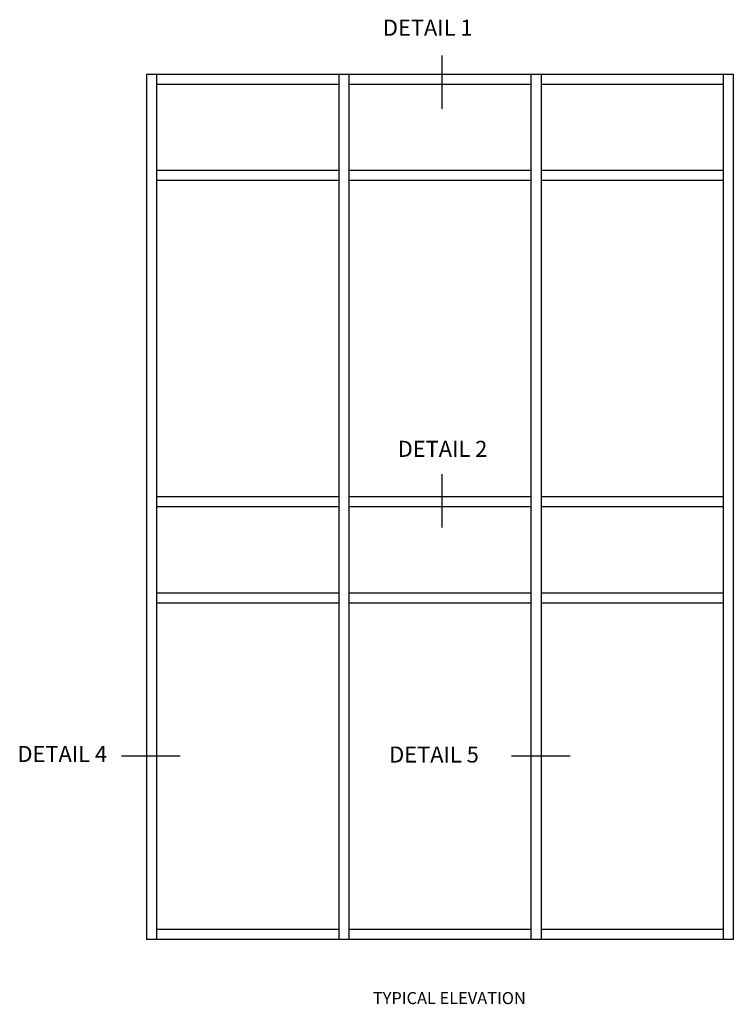
# Model space of a CAD drawing. Extents: x 0 to 122, y 0 to 79.
# Drawn here: x 73 to 95, y 39 to 70 of the extents above; entities that cross this region are included whole.
import ezdxf
from ezdxf.enums import TextEntityAlignment as Align

# ---------------------------------------------------------------- set-up
doc = ezdxf.new("R2010")
doc.units = 0
doc.header["$LTSCALE"] = 0.5
doc.header["$MEASUREMENT"] = 0
doc.layers.get('0').update_dxf_attribs({"linetype": 'CONTINUOUS'})
doc.styles.get("Standard").update_dxf_attribs({"font": 'arial.ttf'})

msp = doc.modelspace()

# ---------------------------------------------------------------- linework, layer by layer
at = {"color": 2}
for p, q in [((85.831, 68.979), (85.831, 67.316)), ((85.831, 55.915), (85.831, 54.252)), ((77.658, 47.118), (75.828, 47.118)), ((89.829, 47.118), (87.999, 47.118))]:
    msp.add_line(p, q, dxfattribs=at)
for p, q in [((76.608, 68.395), (76.608, 41.395)), ((76.608, 68.395), (94.921, 68.395)), ((76.921, 68.395), (76.921, 41.395)), ((82.608, 68.395), (82.608, 41.395)), ((82.921, 68.395), (82.921, 41.395)), ((88.608, 68.395), (88.608, 41.395)), ((88.921, 68.395), (88.921, 41.395)), ((94.608, 68.395), (94.608, 41.395)), ((94.921, 68.395), (94.921, 41.395)), ((76.921, 68.082), (82.608, 68.082)), ((82.921, 68.082), (88.608, 68.082)), ((88.921, 68.082), (94.608, 68.082)), ((76.921, 65.395), (82.608, 65.395)), ((82.921, 65.395), (88.608, 65.395)), ((88.921, 65.395), (94.608, 65.395)), ((76.921, 65.082), (82.608, 65.082)), ((82.921, 65.082), (88.608, 65.082)), ((88.921, 65.082), (94.608, 65.082)), ((82.608, 55.207), (76.921, 55.207)), ((88.608, 55.207), (82.921, 55.207)), ((94.608, 55.207), (88.921, 55.207)), ((82.608, 54.895), (76.921, 54.895)), ((88.608, 54.895), (82.921, 54.895)), ((94.608, 54.895), (88.921, 54.895)), ((82.608, 52.207), (76.921, 52.207)), ((88.608, 52.207), (82.921, 52.207)), ((94.608, 52.207), (88.921, 52.207)), ((82.608, 51.895), (76.921, 51.895)), ((88.608, 51.895), (82.921, 51.895)), ((94.608, 51.895), (88.921, 51.895)), ((82.608, 41.707), (76.921, 41.707)), ((88.608, 41.707), (82.921, 41.707)), ((94.608, 41.707), (88.921, 41.707)), ((94.921, 41.395), (76.608, 41.395))]:
    msp.add_line(p, q)

# ---------------------------------------------------------------- texts
at = {"color": 2, "linetype": 'Continuous'}
msp.add_text('DETAIL 1', height=0.5, dxfattribs=at).set_placement((83.989, 69.592))
for s, height, p in [('DETAIL 2', 0.5, (85.848, 56.455)), ('DETAIL 4', 0.5, (73.985, 46.937)), ('DETAIL 5', 0.5, (85.583, 46.919)), ('TYPICAL ELEVATION', 0.375, (86.061, 39.384))]:
    msp.add_text(s, height=height, dxfattribs=at).set_placement(p, align=Align.CENTER)

doc.saveas('drawing.dxf')
